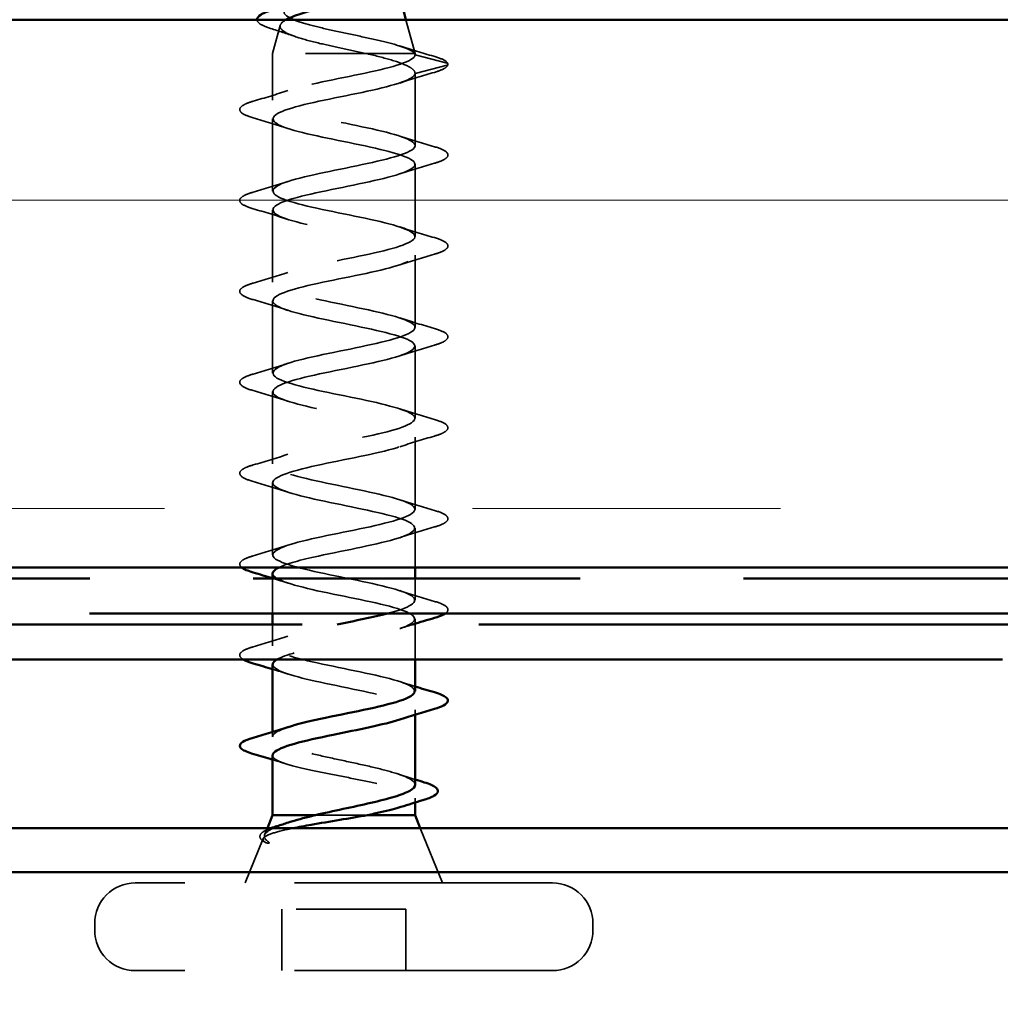
# Model space of a CAD drawing. Units: inches. Extents: x 1 to 123, y -183 to 27.
# Drawn here: x 44 to 45, y -169 to -168 of the extents above; entities that cross this region are included whole.
import ezdxf

# ---------------------------------------------------------------- set-up
doc = ezdxf.new("R2010")
doc.units = ezdxf.units.IN
doc.header["$LTSCALE"] = 2.5
doc.header["$MEASUREMENT"] = 0
doc.linetypes.add('DASHED', pattern=[0.2067, 0.1654, -0.0413])
doc.linetypes.add('DOUBLE_DASH_CHAIN', pattern=[1.2403, 0.6614, -0.0827, 0.1654, -0.0827, 0.1654, -0.0827])
for name, color, linetype, lineweight in [('Hatch (ANSI)', 7, 'Continuous', 18), ('Hidden (ANSI)', 7, 'DASHED', 35), ('Symbol (ANSI)', 7, 'Continuous', 25), ('Visible (ANSI)', 7, 'Continuous', 50)]:
    doc.layers.add(name, color=color, linetype=linetype, lineweight=lineweight)
doc.styles.add('Note Text (ANSI)', font='tahoma.ttf')
doc.dimstyles.new('Default (ANSI)$7', dxfattribs={"dimscale": 2.5, "dimtxt": 0.12, "dimasz": 0.098425, "dimexe": 0.125, "dimexo": 0.0625, "dimgap": 0.031496, "dimtad": 0, "dimtih": 1, "dimtoh": 1, "dimrnd": 1e-08, "dimzin": 4, "dimdsep": 46, "dimtxsty": 'Note Text (ANSI)', "dimcen": 0.09, "dimdle": 0.393701, "dimclrd": 256, "dimclre": 256, "dimclrt": 256, "dimadec": 0, "dimazin": 1, "dimtfac": 1, "dimtofl": 0, "dimtmove": 0, "dimatfit": 3, "dimfxl": 1, "dimtolj": 1, "dimtzin": 4, "dimlwd": -1, "dimlwe": -1, "dimarcsym": 0})

msp = doc.modelspace()

# ---------------------------------------------------------------- hatches: boundary and pattern name
at = {"layer": 'Hatch (ANSI)', "true_color": 0x804000}
h = msp.add_hatch(dxfattribs=at)
h.set_pattern_fill('INSUL', color=36, scale=2.25, style=0, pattern_type=2)
h.set_pattern_definition([(0, (36.2073, -181.7029), (0, 0.84375), []), (0, (36.2073, -181.4216), (0, 0.84375), [0.28125, -0.28125]), (0, (36.2073, -181.1404), (0, 0.84375), [0.28125, -0.28125])])
h.paths.add_polyline_path([(39.81811, -168.037545), (50.586357, -168.037545), (50.586357, -168.537545), (39.81811, -168.537545)])

# ---------------------------------------------------------------- linework, layer by layer
at = {"layer": 'Hidden (ANSI)', "ltscale": 0.030461}
msp.add_line((44.584565, -168.037545), (44.592857, -168.068545), dxfattribs=at)
at = {"layer": 'Hidden (ANSI)', "ltscale": 0.025357}
msp.add_line((44.469765, -168.042722), (44.462857, -168.068545), dxfattribs=at)
at = {"layer": 'Hidden (ANSI)', "ltscale": 0.194373}
msp.add_line((44.592857, -168.068545), (44.462857, -168.068545), dxfattribs=at)
at = {"layer": 'Hidden (ANSI)', "ltscale": 0.040375}
msp.add_line((44.462857, -168.111045), (44.462857, -168.068545), dxfattribs=at)
at = {"layer": 'Hidden (ANSI)', "ltscale": 0.000852348}
msp.add_line((44.592857, -168.069545), (44.592857, -168.068545), dxfattribs=at)
at = {"layer": 'Hidden (ANSI)', "ltscale": 0.028664}
for p, q in [((44.622107, -168.077077), (44.592857, -168.069545)), ((44.592857, -168.086545), (44.622107, -168.079014))]:
    msp.add_line(p, q, dxfattribs=at)
at = {"layer": 'Hidden (ANSI)', "ltscale": 0.062755}
for p, q in [((44.592857, -168.152545), (44.592857, -168.086545)), ((44.462857, -168.194045), (44.462857, -168.128045)), ((44.592857, -168.235545), (44.592857, -168.169545)), ((44.462857, -168.277045), (44.462857, -168.211045)), ((44.592857, -168.318545), (44.592857, -168.252545)), ((44.462857, -168.360045), (44.462857, -168.294045)), ((44.592857, -168.401545), (44.592857, -168.335545)), ((44.462857, -168.443045), (44.462857, -168.377045)), ((44.592857, -168.484545), (44.592857, -168.418545)), ((44.462857, -168.526045), (44.462857, -168.460045))]:
    msp.add_line(p, q, dxfattribs=at)
at = {"layer": 'Hidden (ANSI)', "ltscale": 0.034185}
msp.add_line((44.592857, -168.537545), (44.592857, -168.501545), dxfattribs=at)
at = {"layer": 'Hidden (ANSI)', "ltscale": 0.030375}
for p, q in [((44.462857, -168.579545), (44.462857, -168.547545)), ((44.592857, -168.621545), (44.592857, -168.589545))]:
    msp.add_line(p, q, dxfattribs=at)
at = {"layer": 'Hidden (ANSI)', "ltscale": 0.018947}
msp.add_line((44.592857, -168.567545), (44.592857, -168.547545), dxfattribs=at)
at = {"layer": 'Hidden (ANSI)', "ltscale": 0.004078}
for p, q in [((44.592857, -168.588932), (44.592857, -168.584545)), ((44.592857, -168.671932), (44.592857, -168.667545)), ((44.462857, -168.692045), (44.462857, -168.687659))]:
    msp.add_line(p, q, dxfattribs=at)
at = {"layer": 'Hidden (ANSI)', "ltscale": 0.018471}
msp.add_line((44.462857, -168.609045), (44.462857, -168.589545), dxfattribs=at)
at = {"layer": 'Hidden (ANSI)', "ltscale": 0.003669}
msp.add_line((44.592857, -168.752134), (44.592857, -168.748176), dxfattribs=at)
at = {"layer": 'Hidden (ANSI)', "ltscale": 0.046008}
msp.add_line((44.549344, -168.763545), (44.502071, -168.763545), dxfattribs=at)
at = {"layer": 'Hidden (ANSI)', "ltscale": 0.006184}
msp.add_line((44.458019, -168.775545), (44.455551, -168.781665), dxfattribs=at)
at = {"layer": 'Hidden (ANSI)', "ltscale": 0.051243}
msp.add_line((44.597696, -168.775545), (44.617857, -168.825545), dxfattribs=at)
at = {"layer": 'Hidden (ANSI)', "ltscale": 0.04146}
msp.add_line((44.454177, -168.785072), (44.437857, -168.825545), dxfattribs=at)
at = {"layer": 'Hidden (ANSI)', "ltscale": 0.569855}
for p, q in [((44.718357, -168.825545), (44.337357, -168.825545)), ((44.718357, -168.905545), (44.337357, -168.905545))]:
    msp.add_line(p, q, dxfattribs=at)
at = {"layer": 'Hidden (ANSI)', "ltscale": 0.107515}
msp.add_line((44.584357, -168.849545), (44.471357, -168.849545), dxfattribs=at)
at = {"layer": 'Hidden (ANSI)', "ltscale": 0.053232}
for p, q in [((44.471357, -168.905545), (44.471357, -168.849545)), ((44.584357, -168.905545), (44.584357, -168.849545))]:
    msp.add_line(p, q, dxfattribs=at)
at = {"layer": 'Hidden (ANSI)', "ltscale": 0.005614}
for p, q in [((44.300357, -168.868545), (44.300357, -168.862545)), ((44.755357, -168.868545), (44.755357, -168.862545))]:
    msp.add_line(p, q, dxfattribs=at)
at = {"layer": 'Hidden (ANSI)', "ltscale": 0.002412}
msp.add_arc((44.621857, -168.078045), 0.001, 284.439743, 75.560257, dxfattribs=at)
at = {"layer": 'Hidden (ANSI)', "ltscale": 0.001156}
msp.add_arc((44.433857, -168.700545), 0.001, 104.439743, 180, dxfattribs=at)
at = {"layer": 'Hidden (ANSI)', "ltscale": 0.05525}
for centre, start, end in [((44.337357, -168.862545), 90, 180), ((44.718357, -168.862545), 0, 90), ((44.337357, -168.868545), 180, 270), ((44.718357, -168.868545), 270, 0)]:
    msp.add_arc(centre, 0.037, start, end, dxfattribs=at)
at = {"layer": 'Hidden (ANSI)', "ltscale": 0.544082}
msp.add_open_spline([(44.592628, -168.068545), (44.591467, -168.06687), (44.588651, -168.065195), (44.580069, -168.061809), (44.574444, -168.060133), (44.561186, -168.056746), (44.553726, -168.055068), (44.538015, -168.051678), (44.52994, -168.05), (44.514292, -168.046607), (44.506868, -168.044927), (44.493689, -168.041531), (44.488034, -168.03985), (44.479251, -168.036451), (44.47616, -168.034768), (44.472937, -168.031366), (44.472775, -168.029682), (44.475363, -168.026276), (44.478023, -168.02459), (44.485754, -168.02118), (44.490693, -168.019492), (44.502126, -168.016079), (44.508467, -168.014388), (44.521641, -168.01097), (44.528327, -168.009278), (44.541098, -168.005855), (44.547064, -168.004161), (44.557449, -168.000732), (44.561796, -167.999035), (44.568284, -167.995601), (44.57041, -167.993901), (44.572182, -167.990461), (44.571869, -167.988758), (44.568898, -167.985312), (44.56633, -167.983605), (44.559352, -167.980151), (44.555065, -167.978441), (44.545425, -167.974979), (44.540205, -167.973265), (44.529609, -167.969793), (44.524353, -167.968075), (44.514573, -167.964594), (44.510136, -167.96287), (44.502712, -167.959378), (44.499767, -167.957649), (44.495767, -167.954145), (44.494701, -167.95241), (44.49456, -167.948892), (44.495426, -167.94715), (44.498905, -167.943617), (44.501424, -167.941867), (44.507684, -167.938317), (44.511312, -167.936558), (44.519084, -167.932988), (44.523118, -167.931219), (44.530948, -167.927627), (44.534656, -167.925847), (44.541168, -167.922228), (44.543921, -167.920435), (44.547816, -167.917002), (44.549103, -167.915411), (44.550483, -167.912195), (44.550609, -167.910603), (44.55017, -167.908962)], degree=3, knots=[0, 0, 0, 0, 0.0662455, 0.0662455, 0.1312266, 0.1312266, 0.1949439, 0.1949439, 0.2573984, 0.2573984, 0.3185909, 0.3185909, 0.3785225, 0.3785225, 0.4371941, 0.4371941, 0.4946071, 0.4946071, 0.5507627, 0.5507627, 0.6056626, 0.6056626, 0.6593082, 0.6593082, 0.7117016, 0.7117016, 0.7628447, 0.7628447, 0.8127399, 0.8127399, 0.8613896, 0.8613896, 0.9087967, 0.9087967, 0.9549645, 0.9549645, 0.9998965, 0.9998965, 1.0435967, 1.0435967, 1.0860698, 1.0860698, 1.1273208, 1.1273208, 1.1673558, 1.1673558, 1.2061815, 1.2061815, 1.2438056, 1.2438056, 1.2802371, 1.2802371, 1.3154864, 1.3154864, 1.3495657, 1.3495657, 1.3824892, 1.3824892, 1.4142741, 1.4142741, 1.4412543, 1.4412543, 1.4671582, 1.4671582, 1.4671582, 1.4671582], dxfattribs=at)
at = {"layer": 'Hidden (ANSI)', "ltscale": 0.041534}
msp.add_open_spline([(44.460948, -168.045516), (44.456199, -168.044028), (44.452713, -168.042532), (44.449641, -168.040038), (44.448924, -168.039122), (44.448661, -168.037891), (44.448638, -168.037717), (44.44863, -168.037545)], degree=3, knots=[0, 0, 0, 0, 0.07010851, 0.07010851, 0.10494248, 0.10494248, 0.11069688, 0.11069688, 0.11069688, 0.11069688], dxfattribs=at)
at = {"layer": 'Hidden (ANSI)', "ltscale": 0.135683}
msp.add_open_spline([(44.47522, -168.037545), (44.47194, -168.039366), (44.470078, -168.041147), (44.469345, -168.044756), (44.470567, -168.046546), (44.476054, -168.050162), (44.480326, -168.05195), (44.491434, -168.055563), (44.498204, -168.057349), (44.512397, -168.060722), (44.519551, -168.062282), (44.534296, -168.065427), (44.541778, -168.066987), (44.548966, -168.068545)], degree=3, knots=[0.97640474, 0.97640474, 0.97640474, 0.97640474, 1.03510922, 1.03510922, 1.09548596, 1.09548596, 1.15717118, 1.15717118, 1.22016621, 1.22016621, 1.27615211, 1.27615211, 1.33318434, 1.33318434, 1.33318434, 1.33318434], dxfattribs=at)
at = {"layer": 'Hidden (ANSI)', "ltscale": 0.022792}
msp.add_open_spline([(44.483264, -168.052874), (44.475981, -168.050317), (44.468492, -168.047878), (44.460948, -168.045516)], degree=3, dxfattribs=at)
at = {"layer": 'Hidden (ANSI)', "ltscale": 0.031132}
msp.add_open_spline([(44.578786, -168.061538), (44.58903, -168.064807), (44.599474, -168.067903), (44.609939, -168.070919)], degree=3, dxfattribs=at)
at = {"layer": 'Hidden (ANSI)', "ltscale": 1.029408}
msp.add_open_spline([(44.567817, -168.579545), (44.570056, -168.57897), (44.57218, -168.578395), (44.574165, -168.57782), (44.592947, -168.572381), (44.597995, -168.566942), (44.586174, -168.561503), (44.574354, -168.556063), (44.546518, -168.550624), (44.519952, -168.545185), (44.493387, -168.539745), (44.470008, -168.534306), (44.464334, -168.528867), (44.458661, -168.523428), (44.471102, -168.517988), (44.493931, -168.512549), (44.516761, -168.50711), (44.548332, -168.501671), (44.569039, -168.496231), (44.589746, -168.490792), (44.598096, -168.485353), (44.588902, -168.479913), (44.579709, -168.474474), (44.553636, -168.469035), (44.526875, -168.463596), (44.500113, -168.458156), (44.474595, -168.452717), (44.466165, -168.447278), (44.457736, -168.441838), (44.467004, -168.436399), (44.488214, -168.43096), (44.509425, -168.425521), (44.541047, -168.420081), (44.563444, -168.414642), (44.585841, -168.409203), (44.597396, -168.403763), (44.590935, -168.398324), (44.584473, -168.392885), (44.56046, -168.387446), (44.533808, -168.382006), (44.507156, -168.376567), (44.479788, -168.371128), (44.468699, -168.365689), (44.45761, -168.360249), (44.4636, -168.35481), (44.482949, -168.349371), (44.502299, -168.343931), (44.533612, -168.338492), (44.557443, -168.333053), (44.581274, -168.327614), (44.595904, -168.322174), (44.592248, -168.316735), (44.588592, -168.311296), (44.566913, -168.305856), (44.540674, -168.300417), (44.514435, -168.294978), (44.485529, -168.289539), (44.471907, -168.284099), (44.458284, -168.27866), (44.460928, -168.273221), (44.478196, -168.267782), (44.495464, -168.262342), (44.526111, -168.256903), (44.551105, -168.251464), (44.576099, -168.246024), (44.593637, -168.240585), (44.592828, -168.235146), (44.592018, -168.229707), (44.572921, -168.224267), (44.547394, -168.218828), (44.521867, -168.213389), (44.491753, -168.207949), (44.475752, -168.20251), (44.459751, -168.197071), (44.459018, -168.191632), (44.474008, -168.186192), (44.488998, -168.180753), (44.51863, -168.175314), (44.544502, -168.169875), (44.570374, -168.164435), (44.59062, -168.158996), (44.592667, -168.153557), (44.594714, -168.148117), (44.578415, -168.142678), (44.553891, -168.137239), (44.529367, -168.1318), (44.498388, -168.12636), (44.480191, -168.120921), (44.461995, -168.115482), (44.457894, -168.110042), (44.470435, -168.104603), (44.482976, -168.099164), (44.511254, -168.093725), (44.537709, -168.088285), (44.564164, -168.082846), (44.586887, -168.077407), (44.591768, -168.071968), (44.592492, -168.07116), (44.592857, -168.070353), (44.592857, -168.069545)], degree=3, knots=[8.5163656, 8.5163656, 8.5163656, 8.5163656, 8.6469386, 8.6469386, 8.6469386, 9.8822156, 9.8822156, 9.8822156, 11.1174925, 11.1174925, 11.1174925, 12.3527695, 12.3527695, 12.3527695, 13.5880464, 13.5880464, 13.5880464, 14.8233233, 14.8233233, 14.8233233, 16.0586003, 16.0586003, 16.0586003, 17.2938772, 17.2938772, 17.2938772, 18.5291542, 18.5291542, 18.5291542, 19.7644311, 19.7644311, 19.7644311, 20.9997081, 20.9997081, 20.9997081, 22.234985, 22.234985, 22.234985, 23.470262, 23.470262, 23.470262, 24.7055389, 24.7055389, 24.7055389, 25.9408158, 25.9408158, 25.9408158, 27.1760928, 27.1760928, 27.1760928, 28.4113697, 28.4113697, 28.4113697, 29.6466467, 29.6466467, 29.6466467, 30.8819236, 30.8819236, 30.8819236, 32.1172006, 32.1172006, 32.1172006, 33.3524775, 33.3524775, 33.3524775, 34.5877545, 34.5877545, 34.5877545, 35.8230314, 35.8230314, 35.8230314, 37.0583084, 37.0583084, 37.0583084, 38.2935853, 38.2935853, 38.2935853, 39.5288622, 39.5288622, 39.5288622, 40.7641392, 40.7641392, 40.7641392, 41.9994161, 41.9994161, 41.9994161, 43.2346931, 43.2346931, 43.2346931, 44.46997, 44.46997, 44.46997, 45.705247, 45.705247, 45.705247, 46.9405239, 46.9405239, 46.9405239, 47.1238898, 47.1238898, 47.1238898, 47.1238898], dxfattribs=at)
at = {"layer": 'Hidden (ANSI)', "ltscale": 0.078553}
msp.add_open_spline([(44.548966, -168.068545), (44.55717, -168.070482), (44.564727, -168.0724), (44.577657, -168.076274), (44.582899, -168.078192), (44.58866, -168.081199), (44.590225, -168.082267), (44.592327, -168.084408), (44.592857, -168.085475), (44.592857, -168.086545)], degree=3, knots=[0, 0, 0, 0, 0.06772236, 0.06772236, 0.13544473, 0.13544473, 0.17287087, 0.17287087, 0.21029702, 0.21029702, 0.21029702, 0.21029702], dxfattribs=at)
at = {"layer": 'Hidden (ANSI)', "ltscale": 0.005187}
msp.add_open_spline([(44.592857, -168.069545), (44.592857, -168.069212), (44.592781, -168.068879), (44.592628, -168.068545)], degree=3, dxfattribs=at)
at = {"layer": 'Hidden (ANSI)', "ltscale": 0.041926}
msp.add_open_spline([(44.609939, -168.070919), (44.61506, -168.072395), (44.618743, -168.073848), (44.621792, -168.07611), (44.622461, -168.076829), (44.622791, -168.077687)], degree=3, knots=[0, 0, 0, 0, 0.07841895, 0.07841895, 0.11174526, 0.11174526, 0.11174526, 0.11174526], dxfattribs=at)
at = {"layer": 'Hidden (ANSI)', "ltscale": 0.045375}
msp.add_open_spline([(44.622857, -168.078045), (44.622857, -168.079499), (44.621792, -168.080703), (44.618133, -168.083088), (44.614919, -168.084343), (44.610638, -168.085598)], degree=3, knots=[0, 0, 0, 0, 0.05277519, 0.05277519, 0.12095849, 0.12095849, 0.12095849, 0.12095849], dxfattribs=at)
at = {"layer": 'Hidden (ANSI)', "ltscale": 1.092375}
msp.add_open_spline([(44.592857, -168.086545), (44.592857, -168.091985), (44.574531, -168.097424), (44.549259, -168.102863), (44.523987, -168.108302), (44.493593, -168.113742), (44.476951, -168.119181), (44.460309, -168.12462), (44.45862, -168.130059), (44.472933, -168.135499), (44.487245, -168.140938), (44.516527, -168.146377), (44.542595, -168.151817), (44.568662, -168.157256), (44.589634, -168.162695), (44.592487, -168.168134), (44.59534, -168.173574), (44.579868, -168.179013), (44.55568, -168.184452), (44.531491, -168.189892), (44.500331, -168.195331), (44.481549, -168.20077), (44.462768, -168.206209), (44.45772, -168.211649), (44.46954, -168.217088), (44.481361, -168.222527), (44.509197, -168.227967), (44.535762, -168.233406), (44.562328, -168.238845), (44.585707, -168.244284), (44.59138, -168.249724), (44.597054, -168.255163), (44.584613, -168.260602), (44.561783, -168.266041), (44.538954, -168.271481), (44.507383, -168.27692), (44.486675, -168.282359), (44.465968, -168.287799), (44.457619, -168.293238), (44.466812, -168.298677), (44.476006, -168.304116), (44.502079, -168.309556), (44.52884, -168.314995), (44.555601, -168.320434), (44.58112, -168.325874), (44.589549, -168.331313), (44.597979, -168.336752), (44.58871, -168.342191), (44.5675, -168.347631), (44.54629, -168.35307), (44.514668, -168.358509), (44.492271, -168.363948), (44.469874, -168.369388), (44.458318, -168.374827), (44.46478, -168.380266), (44.471242, -168.385706), (44.495254, -168.391145), (44.521906, -168.396584), (44.548558, -168.402023), (44.575926, -168.407463), (44.587016, -168.412902), (44.598105, -168.418341), (44.592115, -168.423781), (44.572765, -168.42922), (44.553416, -168.434659), (44.522103, -168.440098), (44.498272, -168.445538), (44.474441, -168.450977), (44.45981, -168.456416), (44.463467, -168.461855), (44.467123, -168.467295), (44.488802, -168.472734), (44.51504, -168.478173), (44.541279, -168.483613), (44.570185, -168.489052), (44.583808, -168.494491), (44.59743, -168.49993), (44.594787, -168.50537), (44.577519, -168.510809), (44.560251, -168.516248), (44.529604, -168.521688), (44.50461, -168.527127), (44.488652, -168.5306), (44.475733, -168.534072), (44.468689, -168.537545)], degree=3, knots=[-47.1238898, -47.1238898, -47.1238898, -47.1238898, -45.8886129, -45.8886129, -45.8886129, -44.6533359, -44.6533359, -44.6533359, -43.418059, -43.418059, -43.418059, -42.182782, -42.182782, -42.182782, -40.9475051, -40.9475051, -40.9475051, -39.7122281, -39.7122281, -39.7122281, -38.4769512, -38.4769512, -38.4769512, -37.2416742, -37.2416742, -37.2416742, -36.0063973, -36.0063973, -36.0063973, -34.7711204, -34.7711204, -34.7711204, -33.5358434, -33.5358434, -33.5358434, -32.3005665, -32.3005665, -32.3005665, -31.0652895, -31.0652895, -31.0652895, -29.8300126, -29.8300126, -29.8300126, -28.5947356, -28.5947356, -28.5947356, -27.3594587, -27.3594587, -27.3594587, -26.1241817, -26.1241817, -26.1241817, -24.8889048, -24.8889048, -24.8889048, -23.6536278, -23.6536278, -23.6536278, -22.4183509, -22.4183509, -22.4183509, -21.183074, -21.183074, -21.183074, -19.947797, -19.947797, -19.947797, -18.7125201, -18.7125201, -18.7125201, -17.4772431, -17.4772431, -17.4772431, -16.2419662, -16.2419662, -16.2419662, -15.0066892, -15.0066892, -15.0066892, -13.7714123, -13.7714123, -13.7714123, -12.9827263, -12.9827263, -12.9827263, -12.9827263], dxfattribs=at)
at = {"layer": 'Hidden (ANSI)', "ltscale": 0.031888}
for points in [[(44.610638, -168.085598), (44.59995, -168.088732), (44.58929, -168.091957), (44.57888, -168.095371)], [(44.445077, -168.111992), (44.455765, -168.108859), (44.466424, -168.105634), (44.476834, -168.102219)], [(44.476834, -168.136871), (44.466424, -168.133457), (44.455765, -168.130232), (44.445077, -168.127098)], [(44.57888, -168.143719), (44.58929, -168.147134), (44.59995, -168.150359), (44.610638, -168.153492)], [(44.610638, -168.168598), (44.59995, -168.171732), (44.58929, -168.174957), (44.57888, -168.178371)], [(44.445077, -168.194992), (44.455765, -168.191859), (44.466424, -168.188634), (44.476834, -168.185219)], [(44.476834, -168.219871), (44.466424, -168.216457), (44.455765, -168.213232), (44.445077, -168.210098)], [(44.57888, -168.226719), (44.58929, -168.230134), (44.59995, -168.233359), (44.610638, -168.236492)], [(44.610638, -168.251598), (44.59995, -168.254732), (44.58929, -168.257957), (44.57888, -168.261371)], [(44.445077, -168.277992), (44.455765, -168.274859), (44.466424, -168.271634), (44.476834, -168.268219)], [(44.476834, -168.302871), (44.466424, -168.299457), (44.455765, -168.296232), (44.445077, -168.293098)], [(44.57888, -168.309719), (44.58929, -168.313134), (44.59995, -168.316359), (44.610638, -168.319492)], [(44.610638, -168.334598), (44.59995, -168.337732), (44.58929, -168.340957), (44.57888, -168.344371)], [(44.445077, -168.360992), (44.455765, -168.357859), (44.466424, -168.354634), (44.476834, -168.351219)], [(44.476834, -168.385871), (44.466424, -168.382457), (44.455765, -168.379232), (44.445077, -168.376098)], [(44.57888, -168.392719), (44.58929, -168.396134), (44.59995, -168.399359), (44.610638, -168.402492)], [(44.610638, -168.417598), (44.59995, -168.420732), (44.58929, -168.423957), (44.57888, -168.427371)], [(44.445077, -168.443992), (44.455765, -168.440859), (44.466424, -168.437634), (44.476834, -168.434219)], [(44.476834, -168.468871), (44.466424, -168.465457), (44.455765, -168.462232), (44.445077, -168.459098)], [(44.57888, -168.475719), (44.58929, -168.479134), (44.59995, -168.482359), (44.610638, -168.485492)], [(44.610638, -168.500598), (44.59995, -168.503732), (44.58929, -168.506957), (44.57888, -168.510371)], [(44.445077, -168.526992), (44.455765, -168.523859), (44.466424, -168.520634), (44.476834, -168.517219)], [(44.57888, -168.558719), (44.58929, -168.562134), (44.59995, -168.565359), (44.610638, -168.568492)], [(44.445077, -168.609992), (44.455765, -168.606859), (44.466424, -168.603634), (44.476834, -168.600219)]]:
    msp.add_open_spline(points, degree=3, dxfattribs=at)
at = {"layer": 'Hidden (ANSI)', "ltscale": 0.090851}
for points in [[(44.445077, -168.127098), (44.44001, -168.125613), (44.436448, -168.124154), (44.433496, -168.121634), (44.432842, -168.120626), (44.432884, -168.117666), (44.43451, -168.116275), (44.438988, -168.113977), (44.441702, -168.112981), (44.445077, -168.111992)], [(44.610638, -168.153492), (44.615704, -168.154977), (44.619267, -168.156436), (44.622218, -168.158957), (44.622873, -168.159965), (44.622831, -168.162925), (44.621205, -168.164316), (44.616726, -168.166614), (44.614012, -168.167609), (44.610638, -168.168598)], [(44.445077, -168.210098), (44.44001, -168.208613), (44.436448, -168.207154), (44.433496, -168.204634), (44.432842, -168.203626), (44.432884, -168.200666), (44.43451, -168.199275), (44.438988, -168.196977), (44.441702, -168.195981), (44.445077, -168.194992)], [(44.610638, -168.236492), (44.615704, -168.237977), (44.619267, -168.239436), (44.622218, -168.241957), (44.622873, -168.242965), (44.622831, -168.245925), (44.621205, -168.247316), (44.616726, -168.249614), (44.614012, -168.250609), (44.610638, -168.251598)], [(44.445077, -168.293098), (44.44001, -168.291613), (44.436448, -168.290154), (44.433496, -168.287634), (44.432842, -168.286626), (44.432884, -168.283666), (44.43451, -168.282275), (44.438988, -168.279977), (44.441702, -168.278981), (44.445077, -168.277992)], [(44.610638, -168.319492), (44.615704, -168.320977), (44.619267, -168.322436), (44.622218, -168.324957), (44.622873, -168.325965), (44.622831, -168.328925), (44.621205, -168.330316), (44.616726, -168.332614), (44.614012, -168.333609), (44.610638, -168.334598)], [(44.445077, -168.376098), (44.44001, -168.374613), (44.436448, -168.373154), (44.433496, -168.370634), (44.432842, -168.369626), (44.432884, -168.366666), (44.43451, -168.365275), (44.438988, -168.362977), (44.441702, -168.361981), (44.445077, -168.360992)], [(44.610638, -168.402492), (44.615704, -168.403977), (44.619267, -168.405436), (44.622218, -168.407957), (44.622873, -168.408965), (44.622831, -168.411925), (44.621205, -168.413316), (44.616726, -168.415614), (44.614012, -168.416609), (44.610638, -168.417598)], [(44.445077, -168.459098), (44.44001, -168.457613), (44.436448, -168.456154), (44.433496, -168.453634), (44.432842, -168.452626), (44.432884, -168.449666), (44.43451, -168.448275), (44.438988, -168.445977), (44.441702, -168.444981), (44.445077, -168.443992)], [(44.610638, -168.485492), (44.615704, -168.486977), (44.619267, -168.488436), (44.622218, -168.490957), (44.622873, -168.491965), (44.622831, -168.494925), (44.621205, -168.496316), (44.616726, -168.498614), (44.614012, -168.499609), (44.610638, -168.500598)]]:
    msp.add_open_spline(points, degree=3, knots=[0, 0, 0, 0, 0.08068206, 0.08068206, 0.12137804, 0.12137804, 0.18811443, 0.18811443, 0.24184971, 0.24184971, 0.24184971, 0.24184971], dxfattribs=at)
at = {"layer": 'Hidden (ANSI)', "ltscale": 0.060878}
msp.add_open_spline([(44.434564, -168.537545), (44.434538, -168.537523), (44.434512, -168.537501), (44.433496, -168.536634), (44.432842, -168.535626), (44.432884, -168.532666), (44.43451, -168.531275), (44.438988, -168.528977), (44.441702, -168.527981), (44.445077, -168.526992)], degree=3, knots=[0.0796166, 0.0796166, 0.0796166, 0.0796166, 0.08068206, 0.08068206, 0.12137804, 0.12137804, 0.18811443, 0.18811443, 0.24184971, 0.24184971, 0.24184971, 0.24184971], dxfattribs=at)
at = {"layer": 'Hidden (ANSI)', "ltscale": 0.374196}
msp.add_open_spline([(44.46286, -168.543045), (44.462858, -168.543178), (44.462867, -168.543312), (44.462887, -168.543445), (44.463696, -168.548884), (44.482794, -168.554323), (44.508321, -168.559763), (44.533847, -168.565202), (44.563962, -168.570641), (44.579962, -168.57608), (44.595963, -168.58152), (44.596696, -168.586959), (44.581706, -168.592398), (44.566716, -168.597837), (44.537085, -168.603277), (44.511213, -168.608716), (44.490872, -168.612992), (44.474009, -168.617269), (44.466733, -168.621545)], degree=3, knots=[-12.5663706, -12.5663706, -12.5663706, -12.5663706, -12.5361353, -12.5361353, -12.5361353, -11.3008584, -11.3008584, -11.3008584, -10.0655815, -10.0655815, -10.0655815, -8.8303045, -8.8303045, -8.8303045, -7.5950276, -7.5950276, -7.5950276, -6.6238399, -6.6238399, -6.6238399, -6.6238399], dxfattribs=at)
at = {"layer": 'Hidden (ANSI)', "ltscale": 0.014082}
for points in [[(44.476834, -168.551871), (44.472218, -168.550357), (44.467553, -168.54888), (44.462857, -168.547432)], [(44.476834, -168.634871), (44.472218, -168.633357), (44.467553, -168.63188), (44.462857, -168.630432)], [(44.57888, -168.641719), (44.583497, -168.643233), (44.588162, -168.64471), (44.592857, -168.646159)]]:
    msp.add_open_spline(points, degree=3, dxfattribs=at)
at = {"layer": 'Hidden (ANSI)', "ltscale": 0.064012}
msp.add_open_spline([(44.610638, -168.568492), (44.615704, -168.569977), (44.619267, -168.571436), (44.622218, -168.573957), (44.622873, -168.574965), (44.622838, -168.577437), (44.621954, -168.578547), (44.620503, -168.579545)], degree=3, knots=[0, 0, 0, 0, 0.08068206, 0.08068206, 0.12137804, 0.12137804, 0.17042371, 0.17042371, 0.17042371, 0.17042371], dxfattribs=at)
at = {"layer": 'Hidden (ANSI)', "ltscale": 0.290721}
msp.add_open_spline([(44.592479, -168.650545), (44.592519, -168.648061), (44.58932, -168.645576), (44.582782, -168.643092), (44.568469, -168.637652), (44.539187, -168.632213), (44.51312, -168.626774), (44.487053, -168.621335), (44.466081, -168.615895), (44.463228, -168.610456), (44.460375, -168.605017), (44.475846, -168.599578), (44.500035, -168.594138), (44.506843, -168.592607), (44.514204, -168.591076), (44.521685, -168.589545)], degree=3, knots=[3.1415927, 3.1415927, 3.1415927, 3.1415927, 3.7058308, 3.7058308, 3.7058308, 4.9411078, 4.9411078, 4.9411078, 6.1763847, 6.1763847, 6.1763847, 7.4116617, 7.4116617, 7.4116617, 7.7593553, 7.7593553, 7.7593553, 7.7593553], dxfattribs=at)
at = {"layer": 'Hidden (ANSI)', "ltscale": 0.012085}
msp.add_open_spline([(44.590876, -168.589545), (44.58685, -168.590797), (44.582847, -168.59207), (44.57888, -168.593371)], degree=3, dxfattribs=at)
at = {"layer": 'Hidden (ANSI)', "ltscale": 0.067082}
msp.add_open_spline([(44.435994, -168.621545), (44.435416, -168.621198), (44.434913, -168.620844), (44.433496, -168.619634), (44.432842, -168.618626), (44.432884, -168.615666), (44.43451, -168.614275), (44.438988, -168.611977), (44.441702, -168.610981), (44.445077, -168.609992)], degree=3, knots=[0.06311103, 0.06311103, 0.06311103, 0.06311103, 0.08068206, 0.08068206, 0.12137804, 0.12137804, 0.18811443, 0.18811443, 0.24184971, 0.24184971, 0.24184971, 0.24184971], dxfattribs=at)
at = {"layer": 'Hidden (ANSI)', "ltscale": 0.239843}
msp.add_open_spline([(44.462876, -168.626045), (44.463053, -168.631147), (44.47882, -168.63625), (44.501823, -168.641352), (44.526347, -168.646791), (44.557326, -168.65223), (44.575523, -168.65767), (44.59372, -168.663109), (44.597821, -168.668548), (44.58528, -168.673987), (44.583448, -168.674782), (44.581279, -168.675577), (44.57883, -168.676371)], degree=3, knots=[-6.2831853, -6.2831853, -6.2831853, -6.2831853, -5.1244737, -5.1244737, -5.1244737, -3.8891967, -3.8891967, -3.8891967, -2.6539198, -2.6539198, -2.6539198, -2.473441, -2.473441, -2.473441, -2.473441], dxfattribs=at)
at = {"layer": 'Hidden (ANSI)', "ltscale": 0.041988}
msp.add_open_spline([(44.462857, -168.692045), (44.462857, -168.689103), (44.468219, -168.686161), (44.477141, -168.683219)], degree=3, dxfattribs=at)
at = {"layer": 'Hidden (ANSI)', "ltscale": 0.19881}
msp.add_open_spline([(44.592857, -168.735914), (44.592857, -168.735855), (44.592856, -168.735795), (44.592741, -168.733876), (44.590902, -168.732034), (44.583982, -168.728314), (44.578971, -168.726472), (44.566436, -168.722752), (44.559038, -168.72091), (44.54285, -168.71719), (44.534223, -168.715348), (44.516917, -168.711628), (44.508411, -168.709786), (44.492697, -168.706066), (44.485644, -168.704225), (44.474405, -168.70064), (44.470144, -168.69893), (44.464345, -168.69548), (44.462857, -168.69377), (44.462857, -168.692045)], degree=3, knots=[0.33524962, 0.33524962, 0.33524962, 0.33524962, 0.33740864, 0.33740864, 0.40489037, 0.40489037, 0.4723721, 0.4723721, 0.53985383, 0.53985383, 0.60733556, 0.60733556, 0.67481729, 0.67481729, 0.74229902, 0.74229902, 0.8048716, 0.8048716, 0.86744418, 0.86744418, 0.86744418, 0.86744418], dxfattribs=at)
at = {"layer": 'Hidden (ANSI)', "ltscale": 0.238236}
msp.add_open_spline([(44.462857, -168.709045), (44.462857, -168.710697), (44.464572, -168.712332), (44.471229, -168.715636), (44.476106, -168.717271), (44.488387, -168.720574), (44.49567, -168.72221), (44.51167, -168.725513), (44.520229, -168.727149), (44.537464, -168.730452), (44.545971, -168.732087), (44.561768, -168.735391), (44.568903, -168.737026), (44.58081, -168.740329), (44.585465, -168.741965), (44.591636, -168.745268), (44.593089, -168.746904), (44.592565, -168.750207), (44.590592, -168.751842), (44.585107, -168.754381), (44.582751, -168.755263), (44.580002, -168.756145)], degree=3, knots=[0, 0, 0, 0, 0.06687142, 0.06687142, 0.13374283, 0.13374283, 0.20061425, 0.20061425, 0.26748567, 0.26748567, 0.33435708, 0.33435708, 0.4012285, 0.4012285, 0.46809992, 0.46809992, 0.53497133, 0.53497133, 0.60184275, 0.60184275, 0.63774176, 0.63774176, 0.63774176, 0.63774176], dxfattribs=at)
at = {"layer": 'Hidden (ANSI)', "ltscale": 0.012887}
msp.add_open_spline([(44.475712, -168.717014), (44.471458, -168.715649), (44.467169, -168.714313), (44.462857, -168.713001)], degree=3, dxfattribs=at)
at = {"layer": 'Hidden (ANSI)', "ltscale": 0.015281}
msp.add_open_spline([(44.577768, -168.726205), (44.58274, -168.727872), (44.587781, -168.729493), (44.592857, -168.731079)], degree=3, dxfattribs=at)
at = {"layer": 'Hidden (ANSI)', "ltscale": 0.063109}
msp.add_open_spline([(44.456458, -168.788615), (44.453328, -168.787031), (44.451342, -168.785368), (44.451088, -168.781325), (44.452624, -168.779686), (44.456627, -168.777334), (44.458677, -168.776433), (44.461156, -168.775545)], degree=3, knots=[0, 0, 0, 0, 0.06729458, 0.06729458, 0.1282514, 0.1282514, 0.16784321, 0.16784321, 0.16784321, 0.16784321], dxfattribs=at)
at = {"layer": 'Hidden (ANSI)', "ltscale": 0.079223}
msp.add_open_spline([(44.481465, -168.775545), (44.479329, -168.775982), (44.477288, -168.776417), (44.468673, -168.778352), (44.463377, -168.779819), (44.456773, -168.782474), (44.454946, -168.783645), (44.453643, -168.786004), (44.45422, -168.787176), (44.455989, -168.788344)], degree=3, knots=[0.18553958, 0.18553958, 0.18553958, 0.18553958, 0.20647998, 0.20647998, 0.27868739, 0.27868739, 0.33737749, 0.33737749, 0.39716778, 0.39716778, 0.39716778, 0.39716778], dxfattribs=at)
at = {"layer": 'Hidden (ANSI)', "ltscale": 0.073754}
msp.add_open_spline([(44.458593, -168.787657), (44.455705, -168.785631), (44.454677, -168.783594), (44.456534, -168.779477), (44.459285, -168.777438), (44.4667, -168.773968), (44.470348, -168.772586), (44.474606, -168.771184)], degree=3, knots=[0, 0, 0, 0, 0.07588897, 0.07588897, 0.1494652, 0.1494652, 0.19782304, 0.19782304, 0.19782304, 0.19782304], dxfattribs=at)
at = {"layer": 'Hidden (ANSI)', "ltscale": 0.014703}
msp.add_open_spline([(44.455989, -168.788344), (44.456457, -168.788654), (44.457052, -168.788915), (44.458357, -168.789238), (44.458943, -168.78928), (44.459395, -168.789185), (44.459502, -168.789154), (44.459605, -168.789083), (44.459627, -168.789066), (44.459658, -168.789033), (44.45967, -168.789019), (44.459687, -168.788991), (44.459694, -168.788979), (44.459705, -168.788954), (44.459709, -168.788942), (44.459716, -168.788914), (44.459718, -168.7889), (44.459722, -168.78886), (44.45972, -168.788836), (44.45971, -168.788763), (44.45969, -168.788712), (44.459586, -168.788498), (44.45942, -168.788328), (44.459075, -168.788006), (44.458822, -168.787818), (44.458593, -168.787657)], degree=3, knots=[0, 0, 0, 0, 0.015878436, 0.015878436, 0.030496322, 0.030496322, 0.033768739, 0.033768739, 0.034516096, 0.034516096, 0.034934038, 0.034934038, 0.035218632, 0.035218632, 0.035484827, 0.035484827, 0.035833283, 0.035833283, 0.03649102, 0.03649102, 0.038229075, 0.038229075, 0.045138635, 0.045138635, 0.057165667, 0.057165667, 0.057165667, 0.057165667], dxfattribs=at)
at = {"layer": 'Visible (ANSI)'}
for p, q in [((44.58189, -168.027545), (44.584565, -168.037545)), ((44.462857, -168.547545), (44.462857, -168.543045)), ((44.592857, -168.547545), (44.592857, -168.537545)), ((44.462857, -168.589545), (44.462857, -168.579545)), ((44.592857, -168.589545), (44.592857, -168.588932)), ((44.592857, -168.650545), (44.592857, -168.621545)), ((44.462857, -168.687659), (44.462857, -168.626045)), ((44.592857, -168.735914), (44.592857, -168.671932)), ((44.462857, -168.763545), (44.462857, -168.709045)), ((44.592857, -168.763545), (44.592857, -168.752134)), ((44.462857, -168.763545), (44.458019, -168.775545)), ((44.502071, -168.763545), (44.462857, -168.763545)), ((44.592857, -168.763545), (44.549344, -168.763545)), ((44.592857, -168.763545), (44.597696, -168.775545))]:
    msp.add_line(p, q, dxfattribs=at)
at = {"layer": 'Visible (ANSI)', "color": 36, "linetype": 'Continuous', "true_color": 0x804000}
for p, q in [((39.81811, -168.037545), (50.586357, -168.037545)), ((50.586357, -168.537545), (39.81811, -168.537545))]:
    msp.add_line(p, q, dxfattribs=at)
at = {"layer": 'Visible (ANSI)', "color": 30, "linetype": 'DOUBLE_DASH_CHAIN', "ltscale": 0.722019, "true_color": 0xff8000}
for p, q in [((50.564357, -168.547545), (39.81811, -168.547545)), ((39.81811, -168.579545), (50.564357, -168.579545))]:
    msp.add_line(p, q, dxfattribs=at)
at = {"layer": 'Visible (ANSI)', "color": 30, "linetype": 'DOUBLE_DASH_CHAIN', "ltscale": 0.779306, "true_color": 0xff8000}
msp.add_line((39.81811, -168.589545), (47.550694, -168.589545), dxfattribs=at)
at = {"layer": 'Visible (ANSI)', "color": 30, "linetype": 'DOUBLE_DASH_CHAIN', "ltscale": 0.778591, "true_color": 0xff8000}
msp.add_line((47.543599, -168.621545), (39.81811, -168.621545), dxfattribs=at)
at = {"layer": 'Visible (ANSI)', "color": 5, "true_color": 0x0000ff}
for p, q in [((39.81811, -168.775545), (50.471357, -168.775545)), ((50.471357, -168.815545), (39.81811, -168.815545))]:
    msp.add_line(p, q, dxfattribs=at)
at = {"layer": 'Visible (ANSI)'}
msp.add_arc((44.433857, -168.700545), 0.001, 180, 255.560257, dxfattribs=at)
for points, knots in [([(44.44863, -168.037545), (44.448553, -168.035856), (44.449865, -168.034292), (44.453022, -168.032292), (44.454341, -168.031628), (44.457983, -168.030085), (44.460512, -168.029203), (44.463432, -168.028322)], [0.11069688, 0.11069688, 0.11069688, 0.11069688, 0.16720891, 0.16720891, 0.1962445, 0.1962445, 0.23501258, 0.23501258, 0.23501258, 0.23501258]), ([(44.504197, -168.027545), (44.498538, -168.029078), (44.493298, -168.030585), (44.483079, -168.033925), (44.478526, -168.035719), (44.475261, -168.037523), (44.47524, -168.037534), (44.47522, -168.037545)], [0.87089061, 0.87089061, 0.87089061, 0.87089061, 0.91827504, 0.91827504, 0.97603946, 0.97603946, 0.97640474, 0.97640474, 0.97640474, 0.97640474]), ([(44.620503, -168.579545), (44.619979, -168.579905), (44.619382, -168.580251), (44.616726, -168.581614), (44.614012, -168.582609), (44.610638, -168.583598)], [0.170423708, 0.170423708, 0.170423708, 0.170423708, 0.188114428, 0.188114428, 0.241849708, 0.241849708, 0.241849708, 0.241849708]), ([(44.466733, -168.621545), (44.464755, -168.622708), (44.463485, -168.623871), (44.463048, -168.625034), (44.462921, -168.625371), (44.462864, -168.625708), (44.462876, -168.626045)], [-6.62383993, -6.62383993, -6.62383993, -6.62383993, -6.35975062, -6.35975062, -6.35975062, -6.28318531, -6.28318531, -6.28318531, -6.28318531]), ([(44.477141, -168.683219), (44.484714, -168.680722), (44.494853, -168.678225), (44.506455, -168.675727), (44.531727, -168.670288), (44.562122, -168.664849), (44.578764, -168.65941), (44.587804, -168.656455), (44.592432, -168.6535), (44.592479, -168.650545)], [0.6681516, 0.6681516, 0.6681516, 0.6681516, 1.2352769, 1.2352769, 1.2352769, 2.4705539, 2.4705539, 2.4705539, 3.1415927, 3.1415927, 3.1415927, 3.1415927]), ([(44.610638, -168.651492), (44.615704, -168.652977), (44.619267, -168.654436), (44.622218, -168.656957), (44.622873, -168.657965), (44.622831, -168.660925), (44.621205, -168.662316), (44.616726, -168.664614), (44.614012, -168.665609), (44.610638, -168.666598)], [0, 0, 0, 0, 0.08068206, 0.08068206, 0.12137804, 0.12137804, 0.18811443, 0.18811443, 0.24184971, 0.24184971, 0.24184971, 0.24184971]), ([(44.57883, -168.676371), (44.564515, -168.681016), (44.540595, -168.685661), (44.518005, -168.690305), (44.49155, -168.695744), (44.468827, -168.701184), (44.463947, -168.706623), (44.463223, -168.70743), (44.462857, -168.708238), (44.462857, -168.709045)], [-2.473441, -2.473441, -2.473441, -2.473441, -1.4186428, -1.4186428, -1.4186428, -0.1833659, -0.1833659, -0.1833659, 0, 0, 0, 0]), ([(44.432857, -168.700545), (44.432857, -168.699091), (44.433923, -168.697887), (44.437582, -168.695503), (44.440795, -168.694247), (44.445077, -168.692992)], [0, 0, 0, 0, 0.05277519, 0.05277519, 0.12095849, 0.12095849, 0.12095849, 0.12095849]), ([(44.44552, -168.707859), (44.440419, -168.706378), (44.436784, -168.70492), (44.433771, -168.702555), (44.433097, -168.701737), (44.432881, -168.700762)], [0, 0, 0, 0, 0.07936766, 0.07936766, 0.1156476, 0.1156476, 0.1156476, 0.1156476]), ([(44.502071, -168.763545), (44.510018, -168.761685), (44.518573, -168.759843), (44.535889, -168.756123), (44.544477, -168.754282), (44.560502, -168.750561), (44.567779, -168.74872), (44.580004, -168.745), (44.584831, -168.743158), (44.591238, -168.739497), (44.592857, -168.737714), (44.592857, -168.735914)], [0, 0, 0, 0, 0.06748173, 0.06748173, 0.13496346, 0.13496346, 0.20244519, 0.20244519, 0.26992692, 0.26992692, 0.33524962, 0.33524962, 0.33524962, 0.33524962]), ([(44.601348, -168.733692), (44.606245, -168.73518), (44.609782, -168.736662), (44.61283, -168.73916), (44.613532, -168.740101), (44.613936, -168.743077), (44.61243, -168.7447), (44.607732, -168.747404), (44.604394, -168.748678), (44.600121, -168.749949)], [0, 0, 0, 0, 0.07448012, 0.07448012, 0.11172682, 0.11172682, 0.17667821, 0.17667821, 0.23815058, 0.23815058, 0.23815058, 0.23815058]), ([(44.580002, -168.756145), (44.57763, -168.756906), (44.574966, -168.757668), (44.568773, -168.759286), (44.565207, -168.760136), (44.557582, -168.761842), (44.553544, -168.762692), (44.549344, -168.763545)], [0.63774176, 0.63774176, 0.63774176, 0.63774176, 0.66871417, 0.66871417, 0.70324308, 0.70324308, 0.737772, 0.737772, 0.737772, 0.737772]), ([(44.474606, -168.771184), (44.476356, -168.770608), (44.478208, -168.770029), (44.486638, -168.767504), (44.494069, -168.765551), (44.502071, -168.763545)], [0.197823037, 0.197823037, 0.197823037, 0.197823037, 0.217686862, 0.217686862, 0.283722343, 0.283722343, 0.283722343, 0.283722343]), ([(44.549344, -168.763545), (44.541371, -168.765049), (44.532787, -168.766518), (44.515184, -168.769485), (44.506339, -168.770953), (44.492102, -168.773474), (44.48652, -168.774512), (44.481465, -168.775545)], [0, 0, 0, 0, 0.06713685, 0.06713685, 0.13596331, 0.13596331, 0.18553958, 0.18553958, 0.18553958, 0.18553958])]:
    msp.add_open_spline(points, degree=3, knots=knots, dxfattribs=at)
for points in [[(44.445077, -168.542098), (44.440077, -168.540633), (44.436542, -168.539193), (44.434564, -168.537545)], [(44.462857, -168.547432), (44.456965, -168.545614), (44.451025, -168.543842), (44.445077, -168.542098)], [(44.468689, -168.537545), (44.46497, -168.539379), (44.462888, -168.541212), (44.46286, -168.543045)], [(44.521685, -168.589545), (44.537974, -168.586212), (44.554836, -168.582879), (44.567817, -168.579545)], [(44.610638, -168.583598), (44.604023, -168.585538), (44.597418, -168.587512), (44.590876, -168.589545)], [(44.445077, -168.625098), (44.441114, -168.623937), (44.438071, -168.622791), (44.435994, -168.621545)], [(44.462857, -168.630432), (44.456965, -168.628614), (44.451025, -168.626842), (44.445077, -168.625098)], [(44.592857, -168.646159), (44.59875, -168.647976), (44.60469, -168.649748), (44.610638, -168.651492)], [(44.610638, -168.666598), (44.59995, -168.669732), (44.58929, -168.672957), (44.57888, -168.676371)], [(44.445077, -168.692992), (44.455765, -168.689859), (44.466424, -168.686634), (44.476834, -168.683219)], [(44.462857, -168.713001), (44.457107, -168.711251), (44.451318, -168.709542), (44.44552, -168.707859)], [(44.592857, -168.731079), (44.595678, -168.73196), (44.59851, -168.73283), (44.601348, -168.733692)], [(44.600121, -168.749949), (44.593367, -168.751959), (44.586639, -168.754015), (44.580002, -168.756145)], [(44.461156, -168.775545), (44.462112, -168.775203), (44.463132, -168.774862), (44.464213, -168.774522)], [(44.464213, -168.774522), (44.467698, -168.773428), (44.471166, -168.772316), (44.474606, -168.771184)]]:
    msp.add_open_spline(points, degree=3, dxfattribs=at)

# ---------------------------------------------------------------- leaders
at = {"layer": 'Symbol (ANSI)', "annotation_type": 0, "has_hookline": 1, "hookline_direction": 1}
for points, text_width in [([(46.045089, -168.235876), (45.366061, -171.247571), (45.119998, -171.247571)], 2.662404), ([(47.184891, -168.579545), (46.454296, -171.783689), (46.208233, -171.783689)], 4.459584), ([(49.323605, -168.855545), (48.25792, -173.310262), (48.011857, -173.310262)], 4.059852)]:
    msp.add_leader(points, dimstyle='Default (ANSI)$7', override={"dimtad": 0}, dxfattribs=dict(at, text_width=text_width))

doc.saveas('drawing.dxf')
